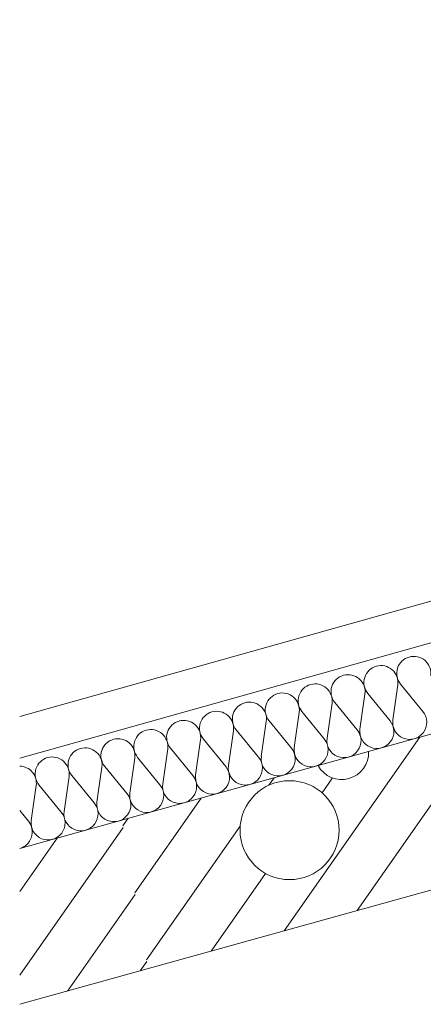
# Model space of a CAD drawing. Units: millimetres. Extents: x 0 to 84150, y 0 to 59010.
# Drawn here: x 2960 to 4572, y 37973 to 41908 of the extents above; entities that cross this region are included whole.
import ezdxf

# ---------------------------------------------------------------- set-up
doc = ezdxf.new("R2010")
doc.units = ezdxf.units.MM
doc.linetypes.add('AUSGEZOGEN', pattern=[0, 0])
for name, color, linetype, lineweight in [('1', 18, 'AUSGEZOGEN', 15), ('2', 5, 'AUSGEZOGEN', 15), ('3', 171, 'AUSGEZOGEN', 15), ('4', 252, 'AUSGEZOGEN', 15)]:
    doc.layers.add(name, color=color, linetype=linetype, lineweight=lineweight)

msp = doc.modelspace()

# ---------------------------------------------------------------- linework, layer by layer
at = {"layer": '1', "linetype": 'AUSGEZOGEN'}
for p, q in [((16555.2, 42378.23), (2960, 38595.48)), ((2960, 37972.67), (16726.85, 41803.18))]:
    msp.add_line(p, q, dxfattribs=at)
at = {"layer": '2', "linetype": 'AUSGEZOGEN'}
for p, q in [((2960, 39122.5), (18220.75, 43413.28)), ((2960, 38956.28), (18266.72, 43259.98)), ((2960, 37972.67), (7988.45, 39371.77))]:
    msp.add_line(p, q, dxfattribs=at)
at = {"layer": '3', "linetype": 'AUSGEZOGEN'}
for p, q in [((18220.75, 43413.28), (2960, 39122.5)), ((18266.72, 43259.98), (2960, 38956.28)), ((2960, 37972.67), (7988.45, 39371.77)), ((4450.35, 39109.15), (4470.33, 39248.9)), ((4481.35, 39251.98), (4570.65, 39142.62)), ((4319.05, 39072.62), (4339, 39212.35)), ((4350.05, 39215.43), (4439.33, 39106.08)), ((4187.72, 39036.08), (4207.67, 39175.82)), ((4218.73, 39178.9), (4308, 39069.55)), ((4056.4, 38999.55), (4076.4, 39139.3)), ((4087.4, 39142.35), (4176.68, 39032.98)), ((3925.12, 38962.98), (3945.07, 39102.75)), ((3956.13, 39105.82), (4045.4, 38996.48)), ((3793.8, 38926.48), (3813.75, 39066.22)), ((3824.8, 39069.27), (3914.08, 38959.95)), ((3562.15, 38996.22), (3651.45, 38886.88)), ((3662.48, 38889.9), (3682.45, 39029.68)), ((3693.48, 39032.75), (3782.75, 38923.38)), ((3399.88, 38816.88), (3419.85, 38956.62)), ((3430.87, 38959.68), (3520.15, 38850.3)), ((3531.2, 38853.38), (3551.15, 38993.15)), ((3268.55, 38780.3), (3288.53, 38920.08)), ((3299.55, 38923.15), (3388.85, 38813.78)), ((3137.25, 38743.78), (3157.2, 38883.55)), ((3168.25, 38886.57), (3257.52, 38777.27)), ((3005.95, 38707.22), (3025.92, 38846.98)), ((3036.92, 38850.08), (3126.25, 38740.7)), ((2994.93, 38704.18), (2960, 38746.95))]:
    msp.add_line(p, q, dxfattribs=at)
for centre, radius, start, end in [((4534.15, 39294.97), 68.13, 105.51916, 219.18616), ((4534.15, 39294.97), 68.13, 351.89963, 105.52963), ((4402.85, 39258.47), 68.09, 105.54663, 219.20663), ((4402.85, 39258.47), 68.1, 351.89607, 105.53607), ((4271.55, 39221.95), 68.1, 105.57095, 219.17795), ((4271.55, 39221.95), 68.08, 351.8937, 105.5677), ((4140.25, 39185.37), 68.09, 105.54663, 219.20663), ((4140.25, 39185.37), 68.1, 351.89607, 105.53607), ((4008.92, 39148.87), 68.1, 105.54438, 219.20738), ((4008.92, 39148.87), 68.11, 351.89726, 105.53426), ((3877.6, 39112.3), 68.14, 105.53536, 219.21636), ((3877.6, 39112.3), 68.13, 351.89963, 105.52963), ((3746.32, 39075.77), 68.1, 105.56284, 219.18284), ((3746.32, 39075.77), 68.09, 351.89489, 105.56489), ((4517.8, 39099.57), 68.08, 171.88537, 39.18837), ((3615, 39039.27), 68.1, 105.54438, 219.20738), ((3615, 39039.27), 68.13, 351.90796, 105.53796), ((4386.47, 39063.02), 68.07, 171.89251, 39.18651), ((3483.68, 39002.7), 68.09, 105.53042, 219.19442), ((3483.68, 39002.7), 68.13, 351.89963, 105.54563), ((4255.2, 39026.5), 68.13, 171.89963, 39.20963), ((3221.08, 38929.63), 68.08, 351.8937, 105.5677), ((3352.35, 38966.17), 68.08, 105.52231, 219.18831), ((3352.4, 38966.17), 68.08, 351.8937, 105.5677), ((3992.55, 38953.43), 68.08, 171.90203, 39.18203), ((4123.87, 38989.95), 68.1, 171.89607, 39.23107), ((3089.75, 38893.1), 68.09, 105.53042, 219.19442), ((3089.75, 38893.1), 68.13, 351.89963, 105.53763), ((3221.08, 38929.63), 68.15, 105.55966, 219.18766), ((3861.25, 38916.9), 68.08, 171.8937, 39.1877), ((2958.45, 38856.57), 68.1, 351.9044, 88.6874), ((3729.95, 38880.35), 68.11, 171.89726, 39.20226), ((3598.65, 38843.83), 68.13, 171.89963, 39.20363), ((3467.33, 38807.27), 68.08, 171.88537, 39.19337), ((3336, 38770.75), 68.08, 171.8937, 39.1877), ((3204.73, 38734.23), 68.13, 171.89963, 39.20363), ((3073.4, 38697.67), 68.13, 171.89963, 39.20963), ((2942.07, 38661.15), 68.07, 285.27136, 39.18736)]:
    msp.add_arc(centre, radius, start, end, dxfattribs=at)
at = {"layer": '4', "linetype": 'AUSGEZOGEN'}
for p, q in [((4307.4, 38347.58), (4849, 39121.08)), ((4016.32, 38266.57), (4557.93, 39040.08)), ((3954.8, 38848.15), (3975.8, 38878.1)), ((4209.6, 38877.35), (4167.85, 38817.67)), ((3419.47, 38418.35), (3684.73, 38797.1)), ((3372.35, 38685.7), (3393.65, 38716.1)), ((3466.65, 38150.97), (3840.72, 38685.17)), ((2960, 38088.55), (3373.53, 38679.1)), ((2960, 38423.27), (3109.75, 38637.15)), ((3725.25, 38185.57), (3942.25, 38495.48)), ((3150.33, 38025.62), (3420.65, 38411.75)), ((3441.35, 38106.62), (3467.8, 38144.35))]:
    msp.add_line(p, q, dxfattribs=at)
msp.add_circle((4037.8, 38668.63), 197.75, dxfattribs=at)
for centre, radius, start, end in [((4246.25, 38978.15), 107.26, 208.4216, 2.6776), ((3916.15, 39027.1), 159.64, 283.1988, 287.8898)]:
    msp.add_arc(centre, radius, start, end, dxfattribs=at)

doc.saveas('drawing.dxf')
